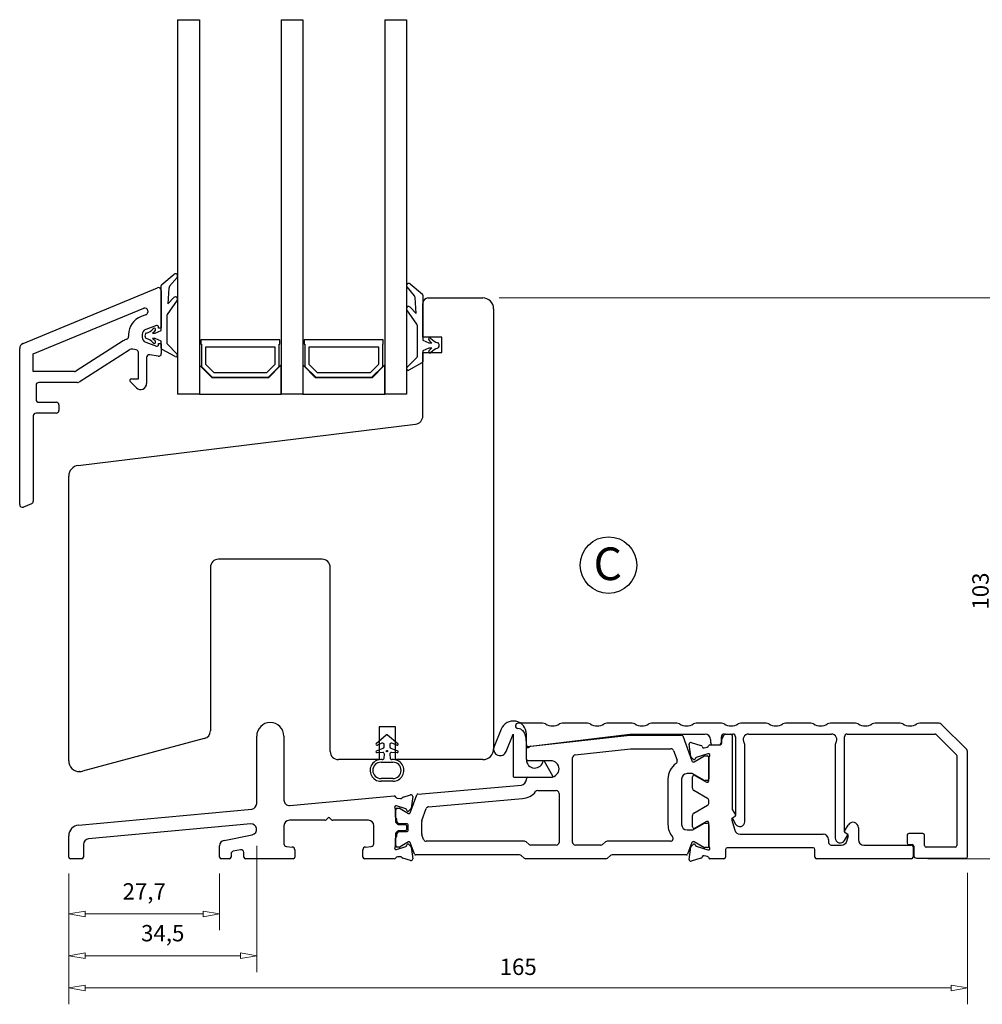
# Model space of a CAD drawing. Units: millimetres. Extents: x -295 to 713, y -301 to 412.
# Drawn here: x -109 to 67, y -301 to -120 of the extents above; entities that cross this region are included whole.
import ezdxf

# ---------------------------------------------------------------- set-up
doc = ezdxf.new("R2010")
doc.units = ezdxf.units.MM
doc.layers.add('Dimensjon', color=1, linetype='Continuous', lineweight=13)
doc.layers.add('Tekst', color=7, linetype='Continuous')
doc.styles.add('Natre', font='verdana.ttf', dxfattribs={"height": 2})
doc.dimstyles.new('Product', dxfattribs={"dimscale": 2, "dimtxt": 1.5, "dimasz": 1.5, "dimexe": 1.5, "dimexo": 1.5, "dimgap": 1, "dimtad": 1, "dimtxsty": 'Standard', "dimblk": 'CLOSEDBLANK', "dimcen": 1.5, "dimclrd": 256, "dimclre": 256, "dimclrt": 3, "dimadec": 1, "dimazin": 0, "dimtfac": 1, "dimtmove": 0, "dimatfit": 3, "dimfxl": 1, "dimlwd": -1, "dimlwe": -1, "dimarcsym": 0})

# ---------------------------------------------------------------- blocks, each defined once
blk = doc.blocks.new('_ClosedBlank')
at = {"color": 0, "linetype": 'ByBlock', "lineweight": -2}
for p, q in [((-1, 0.167), (0, 0)), ((-1, 0.167), (-1, -0.167)), ((0, 0), (-1, -0.167))]:
    blk.add_line(p, q, dxfattribs=at)
blk = doc.blocks.new('*D1')
at = {"layer": 'Defpoints', "color": 0, "transparency": 16777216}
for p in [(-24.26, -171.28), (70.6, -171.28), (54.44, -274.28)]:
    blk.add_point(p, dxfattribs=at)
at = {"layer": 'Dimensjon', "transparency": 16777216}
for p, q in [((-21.26, -171.28), (73.6, -171.28)), ((70.6, -271.28), (70.6, -174.28)), ((57.44, -274.28), (73.6, -274.28))]:
    blk.add_line(p, q, dxfattribs=at)
at = {"layer": 'Dimensjon', "transparency": 16777216, "xscale": 3, "yscale": 3, "zscale": 3}
for p, rotation in [((70.6, -171.28), 90), ((70.6, -274.28), 270)]:
    blk.add_blockref('_ClosedBlank', p, dxfattribs=dict(at, rotation=rotation))
at = {"layer": 'Dimensjon', "color": 3, "transparency": 16777216, "insert": (65.6, -225.12), "char_height": 3, "attachment_point": 2, "rotation": 90}
blk.add_mtext('103', dxfattribs=at)
blk = doc.blocks.new('*D2')
at = {"layer": 'Defpoints', "color": 0, "transparency": 16777216}
for p in [(-100.26, -273.98), (-72.56, -273.98), (-72.56, -284.42)]:
    blk.add_point(p, dxfattribs=at)
at = {"layer": 'Dimensjon', "transparency": 16777216}
for p, q in [((-100.26, -276.98), (-100.26, -287.42)), ((-72.56, -276.98), (-72.56, -287.42)), ((-97.26, -284.42), (-75.56, -284.42))]:
    blk.add_line(p, q, dxfattribs=at)
at = {"layer": 'Dimensjon', "transparency": 16777216, "xscale": 3, "yscale": 3, "zscale": 3, "rotation": 180}
blk.add_blockref('_ClosedBlank', (-100.26, -284.42), dxfattribs=at)
at = {"layer": 'Dimensjon', "transparency": 16777216, "xscale": 3, "yscale": 3, "zscale": 3}
blk.add_blockref('_ClosedBlank', (-72.56, -284.42), dxfattribs=at)
at = {"layer": 'Dimensjon', "color": 3, "transparency": 16777216, "insert": (-86.41, -280.67), "char_height": 3, "attachment_point": 5}
blk.add_mtext('27,7', dxfattribs=at)
blk = doc.blocks.new('*D3')
at = {"layer": 'Defpoints', "color": 0, "transparency": 16777216}
for p in [(-65.76, -268.88), (-100.26, -273.98), (-65.76, -292.09)]:
    blk.add_point(p, dxfattribs=at)
at = {"layer": 'Dimensjon', "transparency": 16777216}
for p, q in [((-65.76, -271.88), (-65.76, -295.09)), ((-100.26, -276.98), (-100.26, -295.09)), ((-97.26, -292.09), (-68.76, -292.09))]:
    blk.add_line(p, q, dxfattribs=at)
at = {"layer": 'Dimensjon', "transparency": 16777216, "xscale": 3, "yscale": 3, "zscale": 3, "rotation": 180}
blk.add_blockref('_ClosedBlank', (-100.26, -292.09), dxfattribs=at)
at = {"layer": 'Dimensjon', "transparency": 16777216, "xscale": 3, "yscale": 3, "zscale": 3}
blk.add_blockref('_ClosedBlank', (-65.76, -292.09), dxfattribs=at)
at = {"layer": 'Dimensjon', "color": 3, "transparency": 16777216, "insert": (-83.01, -288.34), "char_height": 3, "attachment_point": 5}
blk.add_mtext('34,5', dxfattribs=at)
blk = doc.blocks.new('*D4')
at = {"layer": 'Defpoints', "color": 0, "transparency": 16777216}
for p in [(-100.26, -273.98), (64.74, -273.88), (64.74, -298.02)]:
    blk.add_point(p, dxfattribs=at)
at = {"layer": 'Dimensjon', "transparency": 16777216}
for p, q in [((-100.26, -276.98), (-100.26, -301.02)), ((64.74, -276.88), (64.74, -301.02)), ((-97.26, -298.02), (61.74, -298.02))]:
    blk.add_line(p, q, dxfattribs=at)
at = {"layer": 'Dimensjon', "transparency": 16777216, "xscale": 3, "yscale": 3, "zscale": 3, "rotation": 180}
blk.add_blockref('_ClosedBlank', (-100.26, -298.02), dxfattribs=at)
at = {"layer": 'Dimensjon', "transparency": 16777216, "xscale": 3, "yscale": 3, "zscale": 3}
blk.add_blockref('_ClosedBlank', (64.74, -298.02), dxfattribs=at)
at = {"layer": 'Dimensjon', "color": 3, "transparency": 16777216, "insert": (-17.76, -294.52), "char_height": 3, "attachment_point": 5}
blk.add_mtext('165', dxfattribs=at)
blk = doc.blocks.new('42mm bunn')
at = {"color": 7, "linetype": 'Continuous', "lineweight": 25}
for p, q in [((-31.21, 39.47), (-31.21, -29.3)), ((-31.21, 39.47), (-27.21, 39.47)), ((-27.21, 39.47), (-27.21, -29.3)), ((-12.21, 39.47), (-12.21, -29.3)), ((-12.21, 39.47), (-8.21, 39.47)), ((-8.21, 39.47), (-8.21, -29.3)), ((6.79, 39.47), (6.79, -29.3)), ((6.79, 39.47), (10.79, 39.47)), ((10.79, 39.47), (10.79, -29.3)), ((-34.13, -9.19), (-31.86, -7.28)), ((-31.3, -7.85), (-32.69, -9.5)), ((-59.59, -20), (-34.9, -9.78)), ((-34.21, -17.59), (-34.21, -9.34)), ((-34.21, -10.24), (-34.21, -17.09)), ((-32.8, -9.79), (-33.01, -12.69)), ((-31.28, -12.06), (-33.11, -14.69)), ((-33.01, -12.69), (-31.89, -11.55)), ((-57.71, -21.93), (-37.4, -13.52)), ((-36.71, -13.98), (-36.71, -14.27)), ((-37.03, -14.73), (-37.92, -15.06)), ((-33.21, -14.97), (-33.21, -19.9)), ((-35.11, -16.69), (-37.07, -17.41)), ((-35.31, -18.09), (-34.21, -17.59)), ((-34.71, -17.19), (-34.71, -16.98)), ((-34.31, -17.19), (-34.71, -17.19)), ((-41.21, -19.52), (-49.9, -25.08)), ((-40.22, -18.35), (-40.22, -18.74)), ((-37.72, -18.35), (-37.72, -18.83)), ((-37.07, -19.77), (-35.11, -20.48)), ((-35.85, -18.09), (-35.31, -18.09)), ((-35.31, -19.09), (-35.85, -19.09)), ((-34.21, -19.59), (-35.31, -19.09)), ((-34.21, -20.85), (-34.21, -19.59)), ((-26.96, -19.3), (-26.96, -20.1)), ((-12.46, -19.3), (-26.96, -19.3)), ((-12.46, -20.1), (-12.46, -19.3)), ((-7.96, -19.3), (-7.96, -20.1)), ((6.54, -19.3), (-7.96, -19.3)), ((6.54, -20.1), (6.54, -19.3)), ((-60.21, -49.59), (-60.21, -20.93)), ((-40.13, -21.21), (-49.32, -27.08)), ((-38.82, -21.17), (-39.42, -21.06)), ((-38.41, -26.49), (-38.41, -21.66)), ((-34.71, -19.99), (-34.31, -19.99)), ((-34.71, -20.2), (-34.71, -19.99)), ((-34.21, -20.09), (-34.21, -21.85)), ((-31.65, -22.41), (-34.05, -21.11)), ((-33.15, -20.04), (-31.29, -21.94)), ((-26.96, -20.1), (-26.86, -20.1)), ((-26.86, -20.1), (-26.86, -24.2)), ((-26.06, -23.87), (-26.06, -20.6)), ((-26.06, -20.6), (-13.36, -20.6)), ((-13.36, -20.6), (-13.36, -23.87)), ((-12.56, -20.1), (-12.46, -20.1)), ((-12.56, -24.2), (-12.56, -20.1)), ((-7.96, -20.1), (-7.86, -20.1)), ((-7.86, -20.1), (-7.86, -24.2)), ((-7.06, -20.6), (5.64, -20.6)), ((-7.06, -23.87), (-7.06, -20.6)), ((5.64, -20.6), (5.64, -23.87)), ((6.44, -24.2), (6.44, -20.1)), ((6.44, -20.1), (6.54, -20.1)), ((-57.71, -25.16), (-57.71, -21.93)), ((-36.91, -22.57), (-36.91, -27.35)), ((-34.79, -22.34), (-36.32, -22.07)), ((-50.17, -25.16), (-57.71, -25.16)), ((-27.21, -24.07), (-27.21, -29.3)), ((-27.11, -24.07), (-27.21, -24.07)), ((-24.88, -26.3), (-27.11, -24.07)), ((-26.86, -24.2), (-24.86, -26.2)), ((-24.52, -25.4), (-26.06, -23.87)), ((-13.36, -23.87), (-14.89, -25.4)), ((-14.56, -26.2), (-12.56, -24.2)), ((-12.31, -24.07), (-14.53, -26.3)), ((-12.21, -24.07), (-12.31, -24.07)), ((-12.21, -29.3), (-12.21, -24.07)), ((-8.11, -24.07), (-8.21, -24.07)), ((-8.21, -24.07), (-8.21, -29.3)), ((-5.88, -26.3), (-8.11, -24.07)), ((-7.86, -24.2), (-5.86, -26.2)), ((-5.52, -25.4), (-7.06, -23.87)), ((5.64, -23.87), (4.11, -25.4)), ((4.44, -26.2), (6.44, -24.2)), ((6.69, -24.07), (4.47, -26.3)), ((6.79, -24.07), (6.69, -24.07)), ((6.79, -29.3), (6.79, -24.07)), ((-38.78, -28.13), (-39.91, -27)), ((-39.7, -26.49), (-38.41, -26.49)), ((-14.53, -26.3), (-24.88, -26.3)), ((-24.86, -26.2), (-14.56, -26.2)), ((-14.89, -25.4), (-24.52, -25.4)), ((4.47, -26.3), (-5.88, -26.3)), ((-5.86, -26.2), (4.44, -26.2)), ((4.11, -25.4), (-5.52, -25.4)), ((-57.21, -27.66), (-57.21, -30.29)), ((-49.59, -27.16), (-56.71, -27.16)), ((-27.21, -29.3), (-31.21, -29.3)), ((-27.21, -29.3), (-12.21, -29.3)), ((-8.21, -29.3), (-12.21, -29.3)), ((-8.21, -29.3), (6.79, -29.3)), ((10.79, -29.3), (6.79, -29.3)), ((-56.71, -30.79), (-53.5, -30.79)), ((-53, -31.29), (-53, -32.29)), ((-57.71, -33.29), (-57.71, -48.97)), ((-53.5, -32.79), (-57.21, -32.79)), ((-58.01, -49.43), (-59.51, -50.05))]:
    blk.add_line(p, q, dxfattribs=at)
for centre, radius, start, end in [((-31.61, -7.59), 0.4, 320, 130.0065), ((-34.71, -10.24), 0.5, 0, 112.5), ((-34.01, -9.34), 0.2, 130.0065, 180), ((-32.3, -9.82), 0.5, 140, 176), ((-31.61, -11.83), 0.4, 325, 135.4827), ((-37.21, -13.98), 0.5, 0, 112.5), ((-37.21, -14.27), 0.5, 290, 0), ((-36.72, -18.35), 3.5, 110, 180), ((-32.71, -14.97), 0.5, 145, 180), ((-36.72, -18.35), 1, 110, 180), ((-37.45, -15.95), 2.2, 282.5998, 322.4783), ((-36.73, -16.58), 1.74, 300.112, 324.9811), ((-35.51, -17.44), 0.25, 324.9811, 142.4783), ((-35.01, -16.98), 0.3, 0, 110), ((-34.31, -17.09), 0.1, 270, 0), ((-39.59, -22.05), 3, 108.9192, 122.598), ((-40.72, -18.74), 0.5, 288.9192, 0), ((-36.72, -18.83), 1, 180, 250), ((-36.41, -18.59), 0.8, 150, 210), ((-36.92, -18.29), 0.2, 102.5998, 150), ((-36.92, -18.89), 0.2, 210, 257.4002), ((-37.45, -21.23), 2.2, 37.5217, 77.4002), ((-36.73, -20.59), 1.74, 35.0189, 59.888), ((-35.51, -19.74), 0.25, 217.5217, 35.0189), ((-59.21, -20.93), 1, 112.5, 180), ((-39.59, -22.05), 1, 79.9907, 122.598), ((-38.91, -21.66), 0.5, 0, 79.9907), ((-35.01, -20.2), 0.3, 250, 0), ((-34.31, -20.09), 0.1, 0, 90), ((-33.91, -20.85), 0.3, 180, 241.5282), ((-33.01, -19.9), 0.2, 180, 224.42), ((-36.41, -22.57), 0.5, 80.0851, 180), ((-34.71, -21.85), 0.5, 260.0851, 360), ((-31.51, -22.15), 0.3, 241.5282, 44.42), ((-50.17, -24.66), 0.5, 270, 302.598), ((-49.59, -26.66), 0.5, 270, 302.598), ((-39.7, -26.79), 0.3, 90, 225), ((-56.71, -27.66), 0.5, 90, 180), ((-38.01, -27.35), 1.1, 225, 0), ((-56.71, -30.29), 0.5, 180, 270), ((-53.5, -31.29), 0.5, 0, 90), ((-53.5, -32.29), 0.5, 270, 0), ((-57.21, -33.29), 0.5, 90, 180), ((-59.71, -49.59), 0.5, 180, 292.5), ((-58.21, -48.97), 0.5, 292.5, 0)]:
    blk.add_arc(centre, radius, start, end, dxfattribs=at)

msp = doc.modelspace()

# ---------------------------------------------------------------- linework, layer by layer
at = {"color": 7, "linetype": 'Continuous', "lineweight": 25}
for p, q in [((-36.783, -170.918), (-38.17, -169.265)), ((-37.607, -168.701), (-35.335, -170.608)), ((-36.464, -174.108), (-36.667, -171.205)), ((-35.264, -170.761), (-35.264, -179.008)), ((-34.264, -171.275), (-24.264, -171.275)), ((-36.354, -176.108), (-38.192, -173.484)), ((-37.579, -172.974), (-36.464, -174.108)), ((-35.264, -178.475), (-35.264, -172.275)), ((-22.264, -173.275), (-22.264, -254.075)), ((-36.264, -182.017), (-36.264, -176.394)), ((-31.764, -178.475), (-35.264, -178.475)), ((-35.264, -179.008), (-34.164, -179.508)), ((-31.764, -181.275), (-31.764, -178.475)), ((-34.164, -180.508), (-35.264, -181.008)), ((-34.164, -179.508), (-33.617, -179.508)), ((-33.617, -180.508), (-34.164, -180.508)), ((-38.178, -184.052), (-36.321, -182.157)), ((-35.264, -181.008), (-35.264, -182.961)), ((-35.264, -192.948), (-35.264, -181.275)), ((-35.264, -181.275), (-31.764, -181.275)), ((-35.421, -183.224), (-37.821, -184.526)), ((-98.508, -202.04), (-36.581, -194.437)), ((-100.264, -256.275), (-100.264, -204.025)), ((-53.764, -219.275), (-72.764, -219.275)), ((-74.264, -220.775), (-74.264, -250.769)), ((-52.264, -254.575), (-52.264, -220.775)), ((-13.267, -249.375), (-17.764, -249.375)), ((-5.067, -249.375), (-9.661, -249.375)), ((3.133, -249.375), (-1.461, -249.375)), ((11.333, -249.375), (6.739, -249.375)), ((19.533, -249.375), (14.939, -249.375)), ((27.733, -249.375), (23.139, -249.375)), ((35.933, -249.375), (31.339, -249.375)), ((44.133, -249.375), (39.539, -249.375)), ((52.333, -249.375), (47.739, -249.375)), ((59.322, -249.375), (55.939, -249.375)), ((-40.264, -250.075), (-43.264, -250.075)), ((-43.264, -250.075), (-43.264, -256.075)), ((-40.264, -256.075), (-40.264, -250.075)), ((-20.889, -250.496), (-22.177, -253.682)), ((-15.426, -253.605), (2.736, -251.375)), ((2.736, -251.375), (16.536, -251.375)), ((20.036, -251.375), (21.636, -251.375)), ((20.309, -251.375), (21.236, -251.375)), ((24.536, -251.375), (39.736, -251.375)), ((42.636, -251.375), (58.783, -251.375)), ((64.443, -254.082), (60.029, -249.668)), ((-75.376, -252.218), (-97.728, -258.207)), ((-65.764, -264.155), (-65.764, -251.775)), ((-60.764, -251.775), (-60.764, -263.505)), ((-43.801, -253.107), (-41.973, -251.542)), ((-42.767, -253.07), (-43.589, -253.441)), ((-41.761, -251.535), (-39.852, -253.105)), ((-40.058, -253.443), (-40.924, -253.068)), ((-19.951, -254.581), (-18.664, -251.395)), ((-18.664, -251.395), (-18.664, -259.175)), ((-16.425, -251.738), (-16.263, -253.596)), ((-16.264, -256.082), (-16.264, -251.395)), ((-15.997, -253.678), (2.736, -251.575)), ((2.736, -251.575), (12.248, -251.575)), ((12.436, -251.707), (14.114, -256.317)), ((14.004, -252.918), (15.794, -253.466)), ((17.536, -252.375), (17.536, -252.875)), ((19.536, -252.875), (19.536, -251.875)), ((19.636, -252.875), (19.636, -252.321)), ((19.676, -252.171), (20.05, -251.525)), ((21.536, -251.675), (21.536, -265.232)), ((22.136, -251.875), (22.136, -266.325)), ((42.136, -269.325), (42.136, -251.875)), ((58.996, -251.463), (62.648, -255.116)), ((-43.739, -254.434), (-42.541, -253.998)), ((-42.632, -254.773), (-43.661, -254.822)), ((-42.343, -253.716), (-42.343, -253.343)), ((-41.343, -253.343), (-41.343, -253.716)), ((-41.143, -253.999), (-39.912, -254.433)), ((-39.989, -254.821), (-41.018, -254.769)), ((-16.264, -255.975), (-16.264, -253.976)), ((-7.32, -255.22), (2.876, -254.075)), ((2.876, -254.075), (10.287, -254.075)), ((10.757, -254.404), (11.413, -256.205)), ((13.934, -255.49), (13.619, -253.247)), ((16.371, -253.916), (16.96, -253.758)), ((17.445, -253.375), (19.136, -253.375)), ((18.036, -253.375), (19.036, -253.375)), ((23.836, -267.474), (23.836, -253.275)), ((40.436, -253.275), (40.436, -270.474)), ((64.736, -273.875), (64.736, -254.789)), ((-43.264, -256.075), (-50.764, -256.075)), ((-42.943, -256.561), (-40.743, -256.561)), ((-42.371, -255.799), (-42.319, -255.095)), ((-41.332, -255.095), (-41.271, -255.798)), ((-24.264, -256.075), (-40.264, -256.075)), ((-11.764, -256.275), (-15.964, -256.275)), ((-12.964, -256.275), (-13.191, -256.275)), ((-11.384, -259.127), (-12.964, -256.275)), ((-7.764, -271.275), (-7.764, -255.716)), ((14.422, -256.024), (14.031, -255.671)), ((14.546, -256.474), (16.337, -255.44)), ((14.766, -255.849), (14.752, -255.917)), ((17.043, -255.004), (14.9, -255.7)), ((16.487, -255.4), (16.936, -255.4)), ((17.236, -255.7), (17.236, -259.6)), ((17.236, -259.938), (17.236, -255.736)), ((62.736, -255.328), (62.736, -271.875)), ((-98.245, -258.275), (-98.264, -258.275)), ((-40.743, -259.561), (-42.943, -259.561)), ((-40.743, -260.061), (-42.943, -260.061)), ((-18.564, -259.275), (-11.471, -259.275)), ((-16.264, -259.743), (-16.264, -259.575)), ((-15.964, -259.275), (-11.764, -259.275)), ((9.736, -259.653), (9.736, -267.99)), ((12.236, -259.653), (12.236, -267.99)), ((14.156, -258.653), (13.236, -258.653)), ((14.236, -261.323), (14.236, -259.245)), ((16.327, -259.86), (14.306, -258.693)), ((14.686, -258.985), (16.786, -260.198)), ((16.936, -259.9), (16.477, -259.9)), ((-36.205, -262.404), (-17.177, -260.739)), ((-14.167, -261.775), (-10.764, -261.775)), ((16.986, -263.2), (14.486, -261.756)), ((-59.672, -264.501), (-40.542, -262.726)), ((-39.951, -263.184), (-39.333, -263.228)), ((-38.902, -262.976), (-37.505, -262.549)), ((-37.582, -265.851), (-36.375, -262.535)), ((-37.12, -262.878), (-37.42, -265.015)), ((-34.21, -264.739), (-16.959, -263.23)), ((-10.264, -262.275), (-10.264, -271.275)), ((17.236, -264.017), (17.236, -263.633)), ((-98.449, -268.098), (-66.672, -265.15)), ((-40.264, -265.282), (-40.264, -267.492)), ((-40.264, -266.652), (-40.264, -265.315)), ((-38.379, -265.099), (-40.071, -264.55)), ((-39.964, -265.015), (-39.581, -265.015)), ((-39.431, -265.055), (-37.87, -265.956)), ((-38.21, -265.417), (-38.245, -265.248)), ((-37.516, -265.196), (-37.88, -265.524)), ((-35.434, -267.257), (-34.636, -265.066)), ((14.486, -265.894), (16.986, -264.45)), ((21.536, -265.232), (22.109, -266.225)), ((-53.238, -267.225), (-59.764, -267.225)), ((-52.655, -266.767), (-53.026, -267.138)), ((-52.002, -267.138), (-52.372, -266.767)), ((-45.264, -267.225), (-51.79, -267.225)), ((-40.205, -267.634), (-39.922, -267.916)), ((-40.064, -267.392), (-40.064, -266.998)), ((-39.722, -267.816), (-40.005, -267.534)), ((-35.464, -269.722), (-35.464, -267.428)), ((14.236, -268.405), (14.236, -266.327)), ((16.786, -267.452), (14.686, -268.665)), ((21.424, -267.039), (22.001, -269.051)), ((22.039, -266.496), (21.513, -266.813)), ((21.613, -266.982), (22.157, -267.924)), ((22.039, -266.496), (21.683, -266.71)), ((-66.861, -267.879), (-96.656, -270.643)), ((-60.764, -268.225), (-60.764, -271.542)), ((-44.264, -271.542), (-44.264, -268.225)), ((-39.922, -269.234), (-40.205, -269.516)), ((-40.005, -269.616), (-39.722, -269.334)), ((-39.781, -267.975), (-38.464, -267.975)), ((-38.464, -269.175), (-39.781, -269.175)), ((-38.164, -267.875), (-39.581, -267.875)), ((-39.581, -269.275), (-38.164, -269.275)), ((-38.264, -268.175), (-38.264, -268.975)), ((-37.964, -269.075), (-37.964, -268.075)), ((13.236, -268.99), (14.156, -268.99)), ((14.306, -268.95), (16.332, -267.78)), ((16.482, -267.74), (16.936, -267.74)), ((17.236, -271.914), (17.236, -267.712)), ((17.236, -268.04), (17.236, -271.94)), ((42.163, -269.225), (42.82, -268.087)), ((44.686, -268.587), (44.686, -270.775)), ((-100.264, -273.975), (-100.264, -270.09)), ((-71.76, -270.901), (-66.571, -269.864)), ((-40.264, -269.658), (-40.264, -271.868)), ((-40.264, -271.835), (-40.264, -270.498)), ((-40.064, -270.152), (-40.064, -269.758)), ((-37.87, -271.194), (-39.431, -272.095)), ((-35.123, -270.746), (-35.434, -269.893)), ((-16.62, -271.075), (-34.653, -271.075)), ((-15.743, -271.658), (-16.299, -271.192)), ((-1.729, -271.192), (-2.284, -271.658)), ((10.184, -271.075), (-1.408, -271.075)), ((16.332, -272.2), (14.546, -271.169)), ((22.962, -269.775), (38.209, -269.775)), ((39.209, -270.775), (39.209, -271.275)), ((42.116, -270.924), (42.659, -269.982)), ((42.589, -269.71), (42.233, -269.496)), ((42.759, -269.813), (42.233, -269.496)), ((42.558, -271.051), (42.848, -270.039)), ((53.636, -269.975), (53.636, -271.375)), ((56.536, -269.675), (53.936, -269.675)), ((56.836, -271.875), (56.836, -269.975)), ((-97.564, -271.639), (-97.564, -273.975)), ((-72.564, -273.975), (-72.564, -271.881)), ((-68.71, -272.637), (-70.062, -272.907)), ((-60.307, -272.04), (-59.22, -272.135)), ((-58.764, -272.633), (-58.764, -273.975)), ((-46.264, -273.975), (-46.264, -272.633)), ((-45.807, -272.135), (-44.72, -272.04)), ((-40.071, -272.6), (-38.379, -272.051)), ((-39.581, -272.135), (-39.964, -272.135)), ((-38.245, -271.902), (-38.21, -271.733)), ((-37.88, -271.626), (-37.516, -271.954)), ((-36.802, -273.443), (-37.582, -271.299)), ((-37.42, -272.135), (-37.12, -274.272)), ((-10.764, -271.775), (-15.422, -271.775)), ((-2.606, -271.775), (-7.264, -271.775)), ((14.114, -271.326), (13.343, -273.443)), ((13.619, -274.403), (13.934, -272.16)), ((14.031, -271.979), (14.422, -271.626)), ((14.752, -271.733), (14.766, -271.801)), ((14.9, -271.95), (17.043, -272.646)), ((16.936, -272.24), (16.482, -272.24)), ((20.309, -272.575), (20.309, -273.975)), ((36.409, -272.275), (20.609, -272.275)), ((36.709, -273.975), (36.709, -272.575)), ((39.709, -271.775), (41.597, -271.775)), ((45.686, -271.775), (54.436, -271.775)), ((53.936, -271.675), (54.536, -271.675)), ((54.736, -272.075), (54.736, -273.975)), ((54.836, -271.975), (54.836, -273.675)), ((62.436, -272.175), (57.136, -272.175)), ((-97.864, -274.275), (-99.964, -274.275)), ((-70.764, -274.275), (-72.264, -274.275)), ((-70.464, -273.397), (-70.464, -273.975)), ((-68.112, -273.975), (-68.112, -273.127)), ((-59.064, -274.275), (-67.812, -274.275)), ((-40.539, -274.275), (-45.964, -274.275)), ((-39.378, -273.918), (-39.926, -273.956)), ((-37.505, -274.601), (-38.955, -274.158)), ((-17.53, -273.575), (-36.614, -273.575)), ((-16.653, -274.158), (-17.209, -273.692)), ((-1.696, -274.275), (-16.332, -274.275)), ((-0.819, -273.692), (-1.374, -274.158)), ((13.155, -273.575), (-0.498, -273.575)), ((15.793, -274.185), (14.004, -274.732)), ((16.003, -273.947), (15.996, -273.975)), ((16.96, -273.892), (16.371, -273.734)), ((20.009, -274.275), (17.445, -274.275)), ((54.436, -274.275), (37.009, -274.275)), ((55.336, -274.175), (64.436, -274.175))]:
    msp.add_line(p, q, dxfattribs=at)
msp.add_circle((-41.843, -254.507), 0.123, dxfattribs=at)
for centre, radius, start, end in [((-37.864, -169.008), 0.4, 49.99354, 220), ((-37.166, -171.24), 0.5, 4, 40), ((-35.464, -170.761), 0.2, 0, 49.99354), ((-34.264, -172.275), 1, 90, 180), ((-24.264, -173.275), 2, 0, 90), ((-37.864, -173.254), 0.4, 44.51734, 215), ((-36.764, -176.394), 0.5, 0, 35), ((-33.964, -178.858), 0.25, 37.52172, 215.01892), ((-32.744, -178.003), 1.739, 215.01892, 239.88803), ((-32.021, -177.365), 2.2, 217.52172, 257.40022), ((-32.744, -182.012), 1.739, 120.11197, 144.98108), ((-32.021, -182.65), 2.2, 102.59978, 142.47828), ((-32.544, -179.708), 0.2, 30, 77.40022), ((-32.544, -180.308), 0.2, 282.59978, 330), ((-33.064, -180.008), 0.8, 330, 30), ((-36.464, -182.017), 0.2, 315.57998, 0), ((-33.964, -181.158), 0.25, 144.98108, 322.47828), ((-37.964, -184.262), 0.3, 135.57998, 298.4718), ((-35.564, -182.961), 0.3, 298.4718, 0), ((-36.764, -192.948), 1.5, 277, 0), ((-98.264, -204.025), 2, 97, 180), ((-72.764, -220.775), 1.5, 90, 180), ((-53.764, -220.775), 1.5, 0, 90), ((-63.264, -251.775), 2.5, 0, 180), ((-18.664, -251.395), 2.4, 0, 158), ((-17.764, -249.875), 0.5, 90, 265.53419), ((-13.267, -250.375), 1, 58.99728, 90), ((-11.464, -247.375), 2.5, 238.99728, 301.00272), ((-9.661, -250.375), 1, 90, 121.00272), ((-5.067, -250.375), 1, 58.99728, 90), ((-3.264, -247.375), 2.5, 238.99728, 301.00272), ((-1.461, -250.375), 1, 90, 121.00272), ((3.133, -250.375), 1, 58.99728, 90), ((4.936, -247.375), 2.5, 238.99728, 301.00272), ((6.739, -250.375), 1, 90, 121.00272), ((11.333, -250.375), 1, 58.99728, 90), ((13.136, -247.375), 2.5, 238.99728, 301.00272), ((14.939, -250.375), 1, 90, 121.00272), ((19.533, -250.375), 1, 58.99728, 90), ((21.336, -247.375), 2.5, 238.99728, 301.00272), ((23.139, -250.375), 1, 90, 121.00272), ((27.733, -250.375), 1, 58.99728, 90), ((29.536, -247.375), 2.5, 238.99728, 301.00272), ((31.339, -250.375), 1, 90, 121.00272), ((35.933, -250.375), 1, 58.99728, 90), ((37.736, -247.375), 2.5, 238.99728, 301.00272), ((39.539, -250.375), 1, 90, 121.00272), ((44.133, -250.375), 1, 58.99728, 90), ((45.936, -247.375), 2.5, 238.99728, 301.00272), ((47.739, -250.375), 1, 90, 121.00272), ((52.333, -250.375), 1, 58.99728, 90), ((54.136, -247.375), 2.5, 238.99728, 301.00272), ((55.939, -250.375), 1, 90, 121.00272), ((59.322, -250.375), 1, 45, 90), ((-75.764, -250.769), 1.5, 285, 0), ((-17.92, -251.869), 1.5, 5, 85.53419), ((16.536, -252.375), 1, 0, 90), ((20.036, -251.875), 0.5, 90, 180), ((20.309, -251.675), 0.3, 90, 150), ((21.236, -251.675), 0.3, 0, 90), ((21.636, -251.875), 0.5, 0, 90), ((24.536, -252.375), 1, 90, 216.8699), ((39.736, -252.375), 1, 323.1301, 90), ((42.636, -251.875), 0.5, 90, 180), ((58.783, -251.675), 0.3, 45, 90), ((-43.671, -253.259), 0.2, 130.56912, 294.31842), ((-42.643, -253.343), 0.3, 0, 114.31842), ((-41.843, -251.694), 0.2, 90, 130.56912), ((-41.888, -251.689), 0.2, 50.56912, 77.03623), ((-41.043, -253.343), 0.3, 66.60059, 180), ((-39.979, -253.259), 0.2, 246.60059, 50.56912), ((12.248, -251.775), 0.2, 20, 90), ((13.916, -253.205), 0.3, 73, 188), ((18.036, -252.875), 0.5, 180, 270), ((19.036, -252.875), 0.5, 270, 0), ((19.136, -252.875), 0.5, 270, 0), ((19.936, -252.321), 0.3, 150, 180), ((23.336, -253.275), 0.5, 0, 36.8699), ((40.936, -253.275), 0.5, 143.1301, 180), ((-50.764, -254.575), 1.5, 180, 270), ((-43.671, -254.622), 0.2, 109.96777, 272.69064), ((-42.618, -255.073), 0.3, 355.78684, 92.69064), ((-42.643, -253.716), 0.3, 289.96777, 0), ((-41.043, -253.716), 0.3, 180, 250.57984), ((-41.033, -255.069), 0.3, 87.08607, 185), ((-39.979, -254.622), 0.2, 267.08607, 70.57984), ((-24.264, -254.075), 2, 270, 0), ((-21.064, -254.132), 1.2, 158, 338), ((-15.964, -253.976), 0.3, 96.40511, 180), ((-15.964, -253.57), 0.3, 185, 318.40962), ((-15.366, -254.101), 0.5, 97, 138.40962), ((10.287, -254.575), 0.5, 20, 90), ((15.707, -253.752), 0.3, 12.1775, 73), ((16.293, -253.626), 0.3, 192.1775, 285), ((16.882, -253.468), 0.3, 285, 339.81409), ((17.136, -255.289), 0.3, 311.81031, 108), ((17.445, -253.675), 0.3, 90, 159.81409), ((63.736, -254.789), 1, 0, 45), ((-98.264, -256.275), 2, 180, 270), ((-42.943, -258.061), 2, 83.17746, 270), ((-42.943, -258.061), 1.5, 90, 270), ((-42.67, -255.777), 0.3, 263.17746, 355.78684), ((-40.972, -255.772), 0.3, 185, 275.70725), ((-40.743, -258.061), 2, 270, 95.70725), ((-40.743, -258.061), 1.5, 270, 90), ((-15.964, -255.975), 0.3, 180, 270), ((-14.721, -256.082), 1.542, 180, 352.82566), ((-11.764, -257.775), 1.5, 270, 90), ((-7.264, -255.716), 0.5, 96.40511, 180), ((13.236, -259.653), 3.5, 124.98474, 180), ((10.943, -256.376), 0.5, 304.98474, 20), ((14.231, -255.448), 0.3, 188, 228), ((14.396, -256.214), 0.3, 200, 300), ((14.556, -255.875), 0.2, 228, 348), ((14.962, -255.89), 0.2, 108, 168), ((16.487, -255.7), 0.3, 90, 120), ((16.936, -255.7), 0.3, 0, 90), ((17.536, -255.736), 0.3, 131.81031, 180), ((62.436, -255.328), 0.3, 0, 45), ((-98.245, -256.275), 2, 270, 285), ((-18.564, -259.175), 0.1, 180, 270), ((-17.264, -259.743), 1, 275, 0), ((-15.964, -259.575), 0.3, 90, 180), ((-11.471, -259.175), 0.1, 270, 29), ((13.236, -259.653), 1, 90, 180), ((14.156, -258.953), 0.3, 60, 90), ((14.536, -259.245), 0.3, 60, 180), ((16.477, -259.6), 0.3, 240, 270), ((16.936, -259.938), 0.3, 240, 0), ((16.936, -259.6), 0.3, 270, 0), ((-17.264, -259.743), 3.5, 275, 320.72753), ((-14.167, -262.275), 0.5, 90, 140.72753), ((-10.764, -262.275), 0.5, 0, 90), ((14.736, -261.323), 0.5, 180, 240), ((-59.764, -263.505), 1, 180, 275.3), ((-40.514, -263.025), 0.3, 13.4934, 95.3), ((-39.93, -262.885), 0.3, 193.4934, 266), ((-39.312, -262.928), 0.3, 266, 326.05944), ((-38.814, -263.263), 0.3, 107, 146.05944), ((-37.417, -262.836), 0.3, 352, 107), ((-36.187, -262.603), 0.2, 95, 160), ((16.736, -263.633), 0.5, 0, 60), ((16.736, -264.017), 0.5, 300, 0), ((-66.764, -264.155), 1, 275.3, 0), ((-40.164, -264.835), 0.3, 72, 228.18969), ((-40.564, -265.282), 0.3, 0, 48.18969), ((-39.964, -265.315), 0.3, 90, 180), ((-39.581, -265.315), 0.3, 60, 90), ((-38.441, -265.29), 0.2, 12, 72), ((-38.014, -265.375), 0.2, 192, 312), ((-37.717, -264.973), 0.3, 312, 352), ((-34.166, -265.237), 0.5, 95, 160), ((-59.764, -268.225), 1, 90, 180), ((-53.238, -266.925), 0.3, 270, 315), ((-52.514, -266.908), 0.2, 45, 135), ((-51.79, -266.925), 0.3, 225, 270), ((-45.264, -268.225), 1, 0, 90), ((-40.064, -266.652), 0.2, 180, 240), ((-40.064, -267.492), 0.2, 180, 225), ((-40.264, -266.998), 0.2, 0, 60), ((-39.864, -267.392), 0.2, 180, 225), ((-37.77, -265.783), 0.2, 240, 340), ((-34.964, -267.428), 0.5, 160, 180), ((14.736, -266.327), 0.5, 120, 180), ((16.936, -267.712), 0.3, 0, 120), ((21.616, -266.984), 0.2, 121, 196), ((21.786, -266.882), 0.2, 121, 210), ((21.936, -266.325), 0.2, 301, 30), ((21.936, -266.325), 0.2, 301, 0), ((22.936, -267.474), 0.9, 210, 0), ((43.686, -268.587), 1, 0, 150), ((-98.264, -270.09), 2, 95.3, 180), ((-66.768, -268.879), 1.004, 281.3, 95.3), ((-39.781, -267.775), 0.2, 225, 270), ((-39.781, -269.375), 0.2, 90, 135), ((-39.581, -267.675), 0.2, 225, 270), ((-39.581, -269.475), 0.2, 90, 135), ((-38.464, -268.175), 0.2, 0, 90), ((-38.464, -268.975), 0.2, 270, 0), ((-38.164, -268.075), 0.2, 0, 90), ((-38.164, -269.075), 0.2, 270, 0), ((13.236, -267.99), 3.5, 180, 220.25946), ((13.236, -267.99), 1, 180, 270), ((14.156, -268.69), 0.3, 270, 300), ((14.536, -268.405), 0.3, 180, 300), ((16.482, -268.04), 0.3, 90, 120), ((16.936, -268.04), 0.3, 0, 90), ((22.962, -268.775), 1, 196, 270), ((42.336, -269.325), 0.2, 150, 239), ((42.336, -269.325), 0.2, 180, 239), ((-96.564, -271.639), 1, 95.3, 180), ((-71.564, -271.881), 1, 101.3, 180), ((-40.064, -269.658), 0.2, 135, 180), ((-40.064, -270.498), 0.2, 120, 180), ((-40.264, -270.152), 0.2, 300, 0), ((-39.864, -269.758), 0.2, 135, 180), ((-37.77, -271.367), 0.2, 20, 120), ((-34.964, -269.722), 0.5, 180, 200), ((-34.653, -270.575), 0.5, 200, 270), ((-16.62, -271.575), 0.5, 50, 90), ((-1.408, -271.575), 0.5, 90, 130), ((10.184, -270.575), 0.5, 270, 40.25946), ((14.396, -271.429), 0.3, 60, 160), ((38.209, -270.775), 1, 0, 90), ((41.336, -270.474), 0.9, 180, 330), ((41.597, -270.775), 1, 270, 344), ((42.486, -269.882), 0.2, 330, 59), ((42.656, -269.984), 0.2, 344, 59), ((45.686, -270.775), 1, 180, 270), ((53.936, -269.975), 0.3, 90, 180), ((56.536, -269.975), 0.3, 0, 90), ((-69.964, -273.397), 0.5, 101.3, 180), ((-68.612, -273.127), 0.5, 0, 101.3), ((-60.264, -271.542), 0.5, 180, 265), ((-59.264, -272.633), 0.5, 0, 85), ((-45.764, -272.633), 0.5, 95, 180), ((-44.764, -271.542), 0.5, 275, 0), ((-40.164, -272.315), 0.3, 131.81031, 288), ((-40.564, -271.868), 0.3, 311.81031, 0), ((-39.964, -271.835), 0.3, 180, 270), ((-39.581, -271.835), 0.3, 270, 300), ((-38.441, -271.86), 0.2, 288, 348), ((-38.014, -271.775), 0.2, 48, 168), ((-37.717, -272.177), 0.3, 8, 48), ((-15.422, -271.275), 0.5, 230, 270), ((-10.764, -271.275), 0.5, 270, 0), ((-7.264, -271.275), 0.5, 180, 270), ((-2.606, -271.275), 0.5, 270, 310), ((14.231, -272.202), 0.3, 132, 172), ((14.556, -271.775), 0.2, 12, 132), ((14.962, -271.76), 0.2, 192, 252), ((16.482, -271.94), 0.3, 240, 270), ((16.936, -271.94), 0.3, 270, 0), ((17.136, -272.361), 0.3, 252, 48.18969), ((17.536, -271.914), 0.3, 180, 228.18969), ((20.609, -272.575), 0.3, 90, 180), ((36.409, -272.575), 0.3, 0, 90), ((39.709, -271.275), 0.5, 180, 270), ((53.936, -271.375), 0.3, 180, 270), ((54.436, -272.075), 0.3, 0, 90), ((54.536, -271.975), 0.3, 0, 90), ((57.136, -271.875), 0.3, 180, 270), ((62.436, -271.875), 0.3, 270, 0), ((-99.964, -273.975), 0.3, 180, 270), ((-97.864, -273.975), 0.3, 270, 0), ((-72.264, -273.975), 0.3, 180, 270), ((-70.764, -273.975), 0.3, 270, 0), ((-67.812, -273.975), 0.3, 180, 270), ((-59.064, -273.975), 0.3, 270, 0), ((-45.964, -273.975), 0.3, 180, 270), ((-40.539, -273.875), 0.4, 270, 323.1301), ((-39.899, -274.355), 0.4, 94, 143.1301), ((-39.357, -274.217), 0.3, 35.24322, 94), ((-38.867, -273.871), 0.3, 215.24322, 253), ((-37.417, -274.314), 0.3, 253, 8), ((-36.614, -273.375), 0.2, 200, 270), ((-17.53, -274.075), 0.5, 50, 90), ((-16.332, -273.775), 0.5, 230, 270), ((-1.696, -273.775), 0.5, 270, 310), ((-0.498, -274.075), 0.5, 90, 130), ((13.155, -273.375), 0.2, 270, 340), ((13.916, -274.445), 0.3, 172, 287), ((15.706, -273.898), 0.3, 287, 345), ((16.293, -274.024), 0.3, 75, 165), ((16.882, -274.182), 0.3, 20.18591, 75), ((17.445, -273.975), 0.3, 200.18591, 270), ((20.009, -273.975), 0.3, 270, 0), ((37.009, -273.975), 0.3, 180, 270), ((54.436, -273.975), 0.3, 270, 0), ((55.336, -273.675), 0.5, 180, 270), ((64.436, -273.875), 0.3, 270, 0)]:
    msp.add_arc(centre, radius, start, end, dxfattribs=at)
at = {"layer": 'Tekst', "lineweight": 30}
msp.add_circle((-1.181, -220.34), 5.196, dxfattribs=at)

# ---------------------------------------------------------------- block references
at = {"layer": 'Dimensjon'}
msp.add_blockref('42mm bunn', (-49.059, -159.643), dxfattribs=at)

# ---------------------------------------------------------------- texts
at = {"layer": 'Tekst', "insert": (-3.922, -217.104), "char_height": 6, "attachment_point": 1, "style": 'Natre'}
msp.add_mtext_dynamic_manual_height_columns('C', width=18.39668, gutter_width=10, heights=[0], dxfattribs=at)

# ---------------------------------------------------------------- dimensions: what is measured, and where the dimension line sits
at = {"layer": 'Dimensjon'}
dim = msp.add_linear_dim(base=(70.596, -171.275), p1=(54.436, -274.275), p2=(-24.264, -171.275), angle=90, dimstyle='Product', dxfattribs=at)
dim.commit()
dim.dimension.update_dxf_attribs({"geometry": '*D1', "text_midpoint": (70.596, -225.117), "dimtype": 160})
for base, p2, picture, middle in [((-65.764, -292.092), (-65.764, -268.879), '*D3', (-83.014, -292.092)), ((64.736, -298.018), (64.736, -273.875), '*D4', (-17.764, -298.018)), ((-72.564, -284.424), (-72.564, -273.975), '*D2', (-86.414, -284.424))]:
    dim = msp.add_linear_dim(base=base, p1=(-100.264, -273.975), p2=p2, dimstyle='Product', dxfattribs=at)
    dim.commit()
    dim.dimension.update_dxf_attribs({"geometry": picture, "text_midpoint": middle, "dimtype": 160})

doc.saveas('drawing.dxf')
